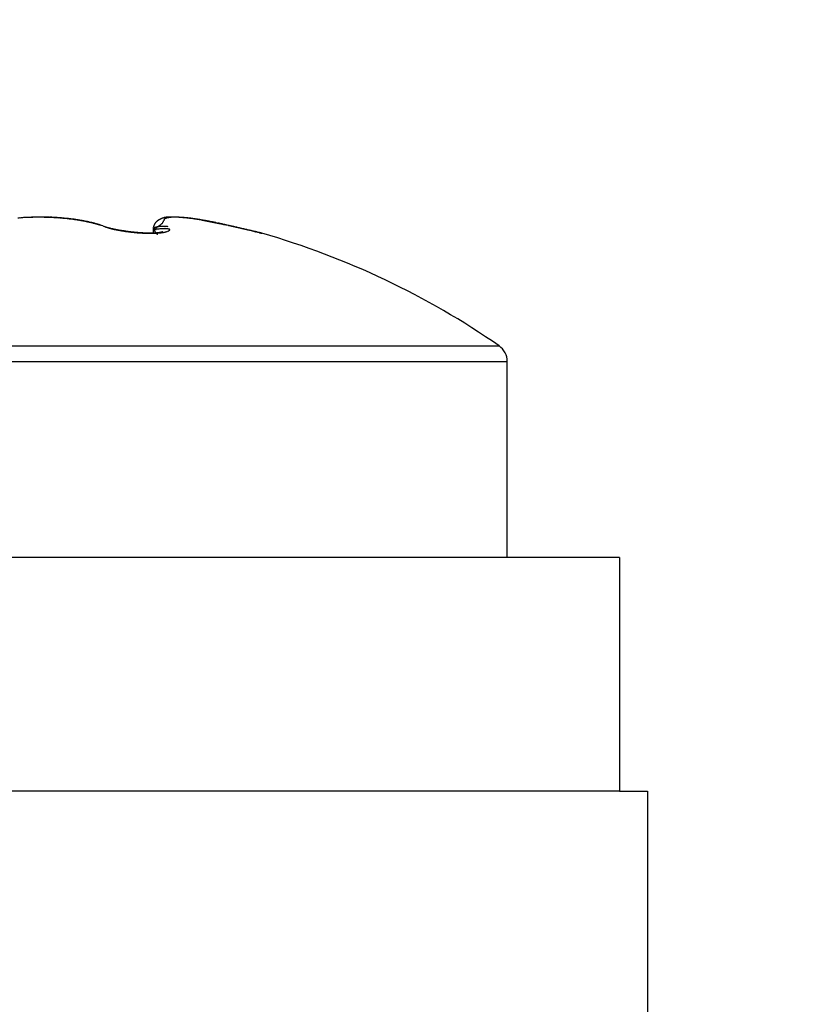
# Model space of a CAD drawing. Units: millimetres. Extents: x -329 to 7977, y -297 to 5248.
# Drawn here: x 4763 to 4772, y 3247 to 3257 of the extents above; entities that cross this region are included whole.
import ezdxf

# ---------------------------------------------------------------- set-up
doc = ezdxf.new("R2010")
doc.units = ezdxf.units.MM
for name, color, linetype in [('dimension-Bemassung', 5, 'Continuous'), ('fiktive', 1, 'Continuous'), ('hatching-Schraffur', 5, 'Continuous'), ('helpline-Hilfslinie', 2, 'Continuous'), ('outline-Körperkante', 7, 'Continuous')]:
    doc.layers.add(name, color=color, linetype=linetype)
doc.layers.get('helpline-Hilfslinie').off()
doc.styles.get("Standard").update_dxf_attribs({"font": 'ARIAL.TTF'})
doc.dimstyles.new('ISO-5.0', dxfattribs={"dimtxt": 5, "dimasz": 5, "dimexe": 1.25, "dimexo": 0.625, "dimgap": 1, "dimtad": 1, "dimdec": 0, "dimtxsty": 'Standard', "dimcen": 2.5, "dimclrd": 256, "dimclre": 256, "dimadec": 0, "dimazin": 0, "dimtfac": 1, "dimtdec": 0, "dimtmove": 0, "dimatfit": 3, "dimfxl": 0, "dimlwd": -1, "dimlwe": -1, "dimarcsym": 0})

# ---------------------------------------------------------------- blocks, each defined once
blk = doc.blocks.new('*D80')
at = {"layer": 'Defpoints', "color": 0}
for p in [(4787.389, 3302.574), (4583.389, 3267.892), (4787.389, 3247.002)]:
    blk.add_point(p, dxfattribs=at)
at = {"layer": 'dimension-Bemassung'}
for p, q in [((4583.389, 3268.517), (4583.389, 3303.824)), ((4787.389, 3247.627), (4787.389, 3303.824)), ((4588.389, 3302.574), (4782.389, 3302.574))]:
    blk.add_line(p, q, dxfattribs=at)
for points in [[(4588.389, 3303.407), (4588.389, 3301.741), (4583.389, 3302.574)], [(4782.389, 3303.407), (4782.389, 3301.741), (4787.389, 3302.574)]]:
    blk.add_solid(points, dxfattribs=at)
at = {"layer": 'dimension-Bemassung', "color": 0, "insert": (4676.619, 3306.127), "char_height": 5, "attachment_point": 5}
blk.add_mtext('204', dxfattribs=at)
blk = doc.blocks.new('Verschalung WinDrive2201')
at = {"layer": 'hatching-Schraffur'}
h = blk.add_hatch(dxfattribs=at)
h.set_pattern_fill('ANSI31', color=256, scale=0.5, style=0)
h.set_pattern_definition([(45, (-116.6368, -261.4505), (-1.122532, 1.122532), [])])
h.paths.add_polyline_path([(-2, -98), (-9.791, -98), (-18.452, -93), (-23, -93), (-23, -95.5), (-22.202, -95.5), (-21.509, -94.3), (-20.643, -94.8), (-20.355, -94.3), (-19.489, -94.8), (-19.2, -94.3), (-12.791, -98), (-44.25, -98, -1), (-45.75, -98), (-48.25, -98, -1), (-49.75, -98), (-52.25, -98, -1), (-53.75, -98), (-56.25, -98, -1), (-57.75, -98), (-60.25, -98, -1), (-61.75, -98), (-65, -98), (-65, -100), (0, -100), (0, -74.1), (-4, -73.25), (-4, -70.75), (0, -69.9), (0, -8.25), (-2, -8.25), (-2, -14.25), (-4.5, -14.25), (-4.5, -11.75), (-6, -11.75), (-6, -15.75), (-2, -15.75), (-2, -20.48), (-1.7, -21), (-2, -21.52), (-2, -68.28), (-6, -69.13), (-6, -74.87), (-2, -75.72)])
h.paths.add_polyline_path([(-2, -2.25), (-2, -8.25), (0, -8.25), (0, 0), (-82, 0), (-82, -1), (-69, -1), (-68, -2), (-63.75, -2, 1), (-62.25, -2), (-19.75, -2, 1), (-18.25, -2), (-6, -2), (-6, -4.75), (-4.5, -4.75), (-4.5, -2.25)])
blk = doc.blocks.new('WinDrive2201_LR12_Drive')
at = {"layer": 'outline-Körperkante'}
for p, q in [((96.5, 44.141), (96.497, 44.141)), ((96.5, 44.14), (96.5, 44.14)), ((98.239, 44.109), (98.416, 44.073)), ((98.239, 44.109), (98.261, 44.105)), ((97.177, 44.047), (97.159, 44.052)), ((97.177, 44.047), (97.164, 44.052)), ((97.715, 44.007), (97.747, 44.01)), ((97.715, 44.007), (97.715, 44.008)), ((97.715, 44.007), (97.715, 43.971)), ((97.715, 44.007), (97.719, 44.003)), ((98.314, 44.096), (98.311, 44.097)), ((98.528, 44.051), (98.503, 44.056)), ((98.527, 44.047), (98.527, 44.047)), ((97.657, 43.971), (97.645, 43.971)), ((97.82, 43.987), (97.82, 43.987)), ((98.749, 43.998), (98.744, 44)), ((98.878, 43.968), (98.875, 43.969)), ((98.878, 43.968), (98.878, 43.968)), ((91.586, 42.763), (101.414, 42.763)), ((91.5, 42.599), (101.5, 42.599)), ((101.5, 40.503), (101.5, 42.599)), ((102.7, 40.503), (57.2, 40.503)), ((102.7, 40.503), (102.7, 38.003)), ((102.7, 38.003), (57.2, 38.003)), ((102.7, 38.003), (103, 38.003)), ((103, 38.003), (103, 14.003))]:
    blk.add_line(p, q, dxfattribs=at)
for centre, radius, start, end in [((96.49, 41.466), 2.673, 94.3142, 94.7561), ((96.494, 41.42), 2.719, 93.8751, 94.3119), ((96.496, 41.379), 2.761, 93.4387, 93.8716), ((96.499, 41.346), 2.794, 93.0135, 93.4432), ((96.5, 41.319), 2.821, 92.5916, 93.019), ((96.5, 41.297), 2.842, 92.147, 92.5729), ((96.5, 41.286), 2.854, 91.7082, 92.1335), ((96.504, 43.621), 0.524, 100.8877, 101.4854), ((96.444, 43.94), 0.199, 100.1437, 101.348), ((96.45, 43.904), 0.236, 99.4087, 100.0701), ((96.558, 43.211), 0.937, 98.8236, 98.9542), ((96.461, 43.831), 0.309, 98.2876, 98.726), ((96.501, 41.279), 2.861, 91.2983, 91.7236), ((96.454, 43.888), 0.252, 97.9403, 98.5131), ((96.461, 43.83), 0.31, 97.4429, 97.8996), ((96.467, 43.788), 0.353, 97.1017, 97.4979), ((96.465, 43.799), 0.342, 96.5436, 96.9575), ((96.465, 43.798), 0.342, 96.0564, 96.4706), ((96.468, 43.776), 0.365, 95.8141, 96.2039), ((96.469, 43.76), 0.381, 95.3633, 95.7362), ((96.47, 43.745), 0.396, 94.8684, 95.2299), ((96.472, 43.732), 0.409, 94.6459, 94.9956), ((96.499, 41.282), 2.858, 90.8372, 91.2637), ((96.472, 43.712), 0.429, 94.1786, 94.5136), ((96.474, 43.695), 0.446, 93.9571, 94.2793), ((96.474, 43.673), 0.468, 93.4785, 93.7874), ((96.476, 43.654), 0.487, 93.2581, 93.5548), ((96.478, 43.631), 0.51, 93.0382, 93.3215), ((96.48, 43.604), 0.537, 92.7942, 93.0656), ((96.479, 43.577), 0.564, 92.3506, 92.6089), ((96.481, 43.548), 0.593, 92.1224, 92.3691), ((96.5, 41.289), 2.851, 90.4319, 90.8598), ((96.482, 43.516), 0.625, 91.9045, 92.1383), ((96.483, 43.481), 0.66, 91.6787, 91.9011), ((96.484, 43.442), 0.699, 91.4614, 91.6712), ((96.485, 43.4), 0.741, 91.2381, 91.4367), ((96.486, 43.351), 0.791, 91.0214, 91.2077), ((96.489, 43.298), 0.843, 91.0226, 91.1979), ((96.486, 43.232), 0.909, 90.582, 90.7453), ((96.489, 43.168), 0.974, 90.5874, 90.7398), ((96.489, 43.083), 1.059, 90.3723, 90.5125), ((96.5, 41.301), 2.839, 90, 90.4301), ((96.488, 42.995), 1.147, 90.1554, 90.2853), ((96.491, 42.891), 1.25, 90.1608, 90.28), ((96.488, 42.754), 1.388, 89.9463, 90.0537), ((96.485, 42.508), 1.633, 89.7347, 89.8263), ((96.494, 42.416), 1.726, 89.9567, 90.0433), ((96.484, 42.503), 1.638, 89.5153, 89.6066), ((96.527, 44.14), 0.0266, 179.914, 180.086), ((96.524, 44.144), 0.0243, 187.0299, 187.2201), ((96.522, 44.141), 0.0216, 179.8938, 180.1062), ((96.517, 44.141), 0.0169, 179.8812, 180.1188), ((96.515, 44.141), 0.0149, 179.8656, 180.1344), ((96.511, 44.141), 0.0113, 179.8476, 180.1524), ((96.51, 44.141), 0.00979, 179.8244, 180.1756), ((96.509, 44.141), 0.00845, 179.7967, 180.2033), ((96.506, 44.141), 0.006, 179.7612, 180.2388), ((96.504, 44.141), 0.00408, 179.7189, 180.2811), ((96.503, 44.141), 0.00333, 179.6562, 180.3438), ((96.503, 44.141), 0.00266, 179.5684, 180.4316), ((96.502, 44.141), 0.00161, 179.4657, 180.5343), ((96.501, 44.141), 0.000896, 179.3608, 180.6392), ((96.501, 44.141), 0.00096, 160.6213, 162.5088), ((96.5, 44.141), 0.000172, 178.3381, 181.6619), ((96.5, 44.141), 0.000274, 177.9084, 182.0916), ((96.5, 44.141), 0.000408, 134.0073, 135.9927), ((96.5, 44.141), 0, 0, 0), ((96.5, 44.141), 0.0000106, 2.9753, 87.0247), ((96.5, 44.141), 0.000046, 49.3584, 77.5115), ((96.467, 38.319), 5.822, 89.2465, 89.6754), ((96.501, 41.302), 2.837, 89.5966, 90.027), ((96.562, 44.14), 0.0621, 179.9493, 180.0507), ((96.557, 44.145), 0.0576, 185.1395, 185.2493), ((96.548, 44.145), 0.0482, 185.6509, 185.7703), ((96.544, 44.14), 0.0441, 179.9351, 180.0649), ((96.54, 44.144), 0.0405, 185.6395, 185.7816), ((96.533, 44.14), 0.0331, 179.9222, 180.0778), ((96.499, 41.292), 2.847, 89.113, 89.5414), ((96.5, 41.291), 2.848, 88.7082, 89.136), ((96.529, 41.983), 2.158, 88.7312, 89.6132), ((96.499, 41.294), 2.845, 88.2752, 88.7028), ((96.525, 41.731), 2.41, 88.2517, 88.7629), ((96.501, 41.309), 2.83, 87.8639, 88.2925), ((96.29, 36.152), 7.993, 87.669, 87.7883), ((96.5, 41.326), 2.814, 87.3968, 87.8268), ((96.495, 41.218), 2.924, 87.2951, 87.6554), ((96.503, 41.353), 2.787, 87.0043, 87.4368), ((96.532, 41.802), 2.339, 87.0316, 87.5102), ((96.502, 41.383), 2.756, 86.5266, 86.9621), ((96.511, 41.429), 2.712, 86.6026, 87.0043), ((96.506, 41.422), 2.717, 86.1232, 86.563), ((96.496, 41.218), 2.924, 86.1836, 86.5485), ((96.51, 41.423), 2.718, 85.8075, 86.2007), ((96.508, 41.467), 2.672, 85.6567, 86.1012), ((96.518, 41.522), 2.619, 85.3973, 85.8053), ((96.514, 41.517), 2.622, 85.2396, 85.6901), ((96.516, 41.508), 2.633, 84.9939, 85.3966), ((96.517, 41.574), 2.565, 84.7544, 85.2116), ((96.519, 41.525), 2.616, 84.621, 85.024), ((96.524, 41.634), 2.504, 84.3204, 84.7856), ((96.523, 41.581), 2.559, 84.1782, 84.5876), ((96.531, 41.701), 2.438, 83.8432, 84.3172), ((96.53, 41.632), 2.508, 83.7932, 84.2086), ((96.538, 41.773), 2.365, 83.3512, 83.8354), ((96.533, 41.675), 2.465, 83.3343, 83.754), ((96.548, 41.847), 2.29, 82.8785, 83.3739), ((96.541, 41.726), 2.413, 82.9598, 83.3852), ((96.557, 41.926), 2.211, 82.3636, 82.8718), ((96.545, 41.779), 2.36, 82.4873, 82.9192), ((96.569, 42.009), 2.127, 81.8552, 82.3776), ((96.555, 41.837), 2.302, 82.0956, 82.5349), ((96.579, 42.07), 2.065, 81.3672, 81.8993), ((96.562, 41.895), 2.243, 81.6279, 82.0748), ((96.572, 41.956), 2.181, 81.1843, 81.6398), ((96.582, 42.096), 2.039, 80.8083, 81.3408), ((96.582, 42.018), 2.119, 80.7274, 81.1921), ((96.585, 42.116), 2.019, 80.2718, 80.8035), ((96.593, 42.083), 2.053, 80.2614, 80.7365), ((96.585, 42.113), 2.022, 79.7469, 80.2729), ((96.604, 42.149), 1.986, 79.7747, 80.2606), ((97.859, 43.973), 0.161, 124.0892, 125.4527), ((97.863, 43.967), 0.168, 122.54, 123.8364), ((97.868, 43.959), 0.177, 121.3486, 122.5653), ((97.872, 43.951), 0.186, 120.0459, 121.1967), ((97.878, 43.942), 0.197, 119.0153, 120.0893), ((97.882, 43.931), 0.208, 117.7452, 118.7501), ((97.891, 43.916), 0.226, 116.8131, 117.7316), ((97.894, 43.91), 0.233, 115.9822, 116.8611), ((97.894, 43.909), 0.233, 115.0435, 115.9111), ((97.892, 43.912), 0.23, 114.0763, 114.9473), ((97.89, 43.918), 0.224, 113.3692, 114.2516), ((97.888, 43.922), 0.219, 112.3553, 113.2467), ((97.887, 43.925), 0.216, 111.4808, 112.3743), ((97.886, 43.928), 0.213, 110.6506, 111.5478), ((97.884, 43.929), 0.211, 109.5197, 110.417), ((97.884, 43.932), 0.209, 108.8164, 109.7142), ((97.884, 43.932), 0.209, 107.821, 108.7148), ((97.884, 43.933), 0.207, 107.0893, 107.9797), ((97.884, 43.932), 0.208, 106.0695, 106.952), ((97.884, 43.932), 0.209, 105.2115, 106.0868), ((97.957, 44.064), 0.134, 162.0922, 163.6796), ((97.884, 43.93), 0.21, 104.3947, 105.2583), ((97.865, 44.096), 0.0366, 160.1935, 165.5017), ((97.854, 44.102), 0.024, 155.6408, 163.3303), ((97.884, 43.928), 0.212, 103.3021, 104.1547), ((97.851, 44.103), 0.0209, 148.0414, 156.7276), ((97.853, 44.102), 0.0237, 140.5016, 148.4231), ((97.885, 43.926), 0.215, 102.6444, 103.4816), ((97.858, 44.097), 0.0306, 132.4091, 138.977), ((97.886, 43.923), 0.218, 101.7602, 102.5828), ((97.864, 44.09), 0.0399, 125.8717, 131.3541), ((97.87, 44.08), 0.0512, 120.1809, 124.825), ((97.886, 43.918), 0.222, 100.872, 101.6758), ((97.877, 44.067), 0.0662, 115.5231, 119.4257), ((97.888, 43.913), 0.228, 100.1253, 100.9111), ((97.889, 43.907), 0.234, 99.4129, 100.1769), ((97.884, 44.049), 0.085, 111.4172, 114.7355), ((97.889, 43.901), 0.24, 98.4864, 99.2295), ((97.891, 44.027), 0.108, 108.1748, 111.0029), ((97.891, 43.893), 0.248, 97.9531, 98.6716), ((97.891, 43.883), 0.258, 97.0047, 97.7), ((97.899, 44.001), 0.136, 105.2388, 107.6855), ((97.893, 43.874), 0.268, 96.4721, 97.1406), ((97.894, 43.863), 0.279, 95.7353, 96.3786), ((97.906, 43.969), 0.168, 102.7073, 104.8289), ((97.895, 43.848), 0.293, 94.9861, 95.6008), ((97.896, 43.834), 0.307, 94.4394, 95.0274), ((97.914, 43.933), 0.205, 100.629, 102.495), ((97.898, 43.816), 0.325, 93.8838, 94.442), ((97.899, 43.798), 0.343, 93.3448, 93.8754), ((97.92, 43.89), 0.248, 98.7059, 100.3509), ((97.9, 43.774), 0.367, 92.791, 93.291), ((97.901, 43.751), 0.39, 92.2614, 92.7332), ((97.927, 43.842), 0.297, 97.0444, 98.513), ((97.902, 43.721), 0.42, 91.9072, 92.3481), ((97.901, 43.69), 0.451, 91.2038, 91.6164), ((97.932, 43.787), 0.352, 95.5345, 96.8479), ((97.904, 43.649), 0.492, 91.0317, 91.4135), ((97.903, 43.607), 0.535, 90.5176, 90.8713), ((97.903, 43.551), 0.59, 90.1824, 90.5058), ((97.937, 43.727), 0.412, 94.2364, 95.4244), ((97.903, 43.493), 0.649, 89.8521, 90.1479), ((97.904, 43.412), 0.73, 89.6979, 89.964), ((97.941, 43.66), 0.48, 93.0264, 94.1024), ((97.9, 43.326), 0.816, 89.2082, 89.4477), ((97.9, 43.203), 0.938, 89.0643, 89.2751), ((97.898, 43.067), 1.074, 88.9169, 89.1019), ((97.943, 43.588), 0.552, 91.8634, 92.8482), ((97.891, 42.858), 1.283, 88.6194, 88.7767), ((97.889, 42.617), 1.525, 88.6389, 88.7719), ((97.946, 43.504), 0.636, 90.9909, 91.8876), ((97.874, 42.227), 1.915, 88.3507, 88.4582), ((97.855, 41.653), 2.489, 88.2178, 88.3012), ((97.821, 40.359), 3.783, 88.2508, 88.3062), ((97.945, 43.409), 0.73, 89.9746, 90.7937), ((97.778, 39.2), 4.943, 88.121, 88.1639), ((97.766, 39.061), 5.082, 87.9934, 88.0357), ((97.797, 39.437), 4.705, 88.1587, 88.2047), ((97.945, 43.308), 0.831, 89.2038, 89.9536), ((97.804, 40.167), 3.976, 87.879, 87.9342), ((97.833, 40.561), 3.582, 88.0451, 88.107), ((97.832, 40.865), 3.278, 87.7688, 87.8372), ((97.942, 43.198), 0.941, 88.4439, 89.1355), ((97.845, 41.082), 3.06, 87.7883, 87.8623), ((97.859, 41.307), 2.835, 87.8067, 87.8874), ((97.856, 41.454), 2.688, 87.5474, 87.6336), ((97.938, 43.084), 1.056, 87.7355, 88.375), ((97.868, 41.617), 2.524, 87.562, 87.6544), ((97.878, 41.727), 2.414, 87.5826, 87.6803), ((97.933, 42.961), 1.179, 87.1294, 87.725), ((97.877, 41.851), 2.291, 87.3205, 87.4242), ((97.88, 41.929), 2.213, 87.2129, 87.3215), ((97.89, 42.025), 2.116, 87.2294, 87.3438), ((97.888, 42.09), 2.051, 86.9841, 87.1033), ((97.925, 42.834), 1.306, 86.5097, 87.0654), ((97.897, 42.163), 1.978, 87.0088, 87.1335), ((97.896, 42.219), 1.922, 86.7628, 86.8921), ((97.916, 42.702), 1.438, 85.9308, 86.4527), ((97.901, 42.279), 1.862, 86.6584, 86.7931), ((97.904, 42.325), 1.815, 86.5487, 86.6878), ((97.905, 42.375), 1.766, 86.3193, 86.4637), ((97.904, 42.564), 1.577, 85.3819, 85.8727), ((97.912, 42.414), 1.727, 86.3414, 86.49), ((97.909, 42.46), 1.681, 85.9823, 86.1361), ((97.917, 42.489), 1.651, 86.0149, 86.1727), ((97.892, 42.422), 1.719, 84.9086, 85.3728), ((97.918, 42.529), 1.612, 85.7884, 85.9513), ((97.918, 42.557), 1.584, 85.5655, 85.7324), ((97.923, 42.588), 1.552, 85.4776, 85.6494), ((97.879, 42.278), 1.864, 84.4479, 84.8878), ((97.924, 42.616), 1.524, 85.2503, 85.426), ((97.929, 42.643), 1.497, 85.1663, 85.3468), ((97.93, 42.668), 1.472, 84.9433, 85.1277), ((97.864, 42.134), 2.009, 84.0176, 84.4372), ((97.932, 42.692), 1.448, 84.7436, 84.9327), ((97.933, 42.714), 1.426, 84.5254, 84.7184), ((97.935, 42.738), 1.401, 84.3204, 84.518), ((97.937, 42.755), 1.385, 84.1185, 84.3197), ((97.847, 41.979), 2.165, 83.5985, 83.9978), ((97.939, 42.775), 1.364, 83.9188, 84.1245), ((97.944, 42.792), 1.347, 83.8375, 84.0471), ((97.944, 42.819), 1.32, 83.514, 83.7289), ((97.827, 41.819), 2.326, 83.1625, 83.5434), ((97.943, 42.799), 1.34, 83.3247, 83.5378), ((97.936, 42.736), 1.403, 83.1411, 83.3458), ((97.925, 42.67), 1.47, 82.8332, 83.0296), ((97.811, 41.681), 2.464, 82.8079, 83.1757), ((97.917, 42.583), 1.557, 82.7677, 82.9542), ((97.903, 42.501), 1.641, 82.4651, 82.643), ((97.89, 42.402), 1.74, 82.2914, 82.4602), ((97.795, 41.573), 2.574, 82.3962, 82.7563), ((97.88, 42.302), 1.841, 82.2297, 82.3901), ((97.863, 42.186), 1.958, 82.0445, 82.196), ((97.841, 42.065), 2.081, 81.767, 81.9106), ((97.758, 41.291), 2.859, 82.0771, 82.4082), ((97.827, 41.924), 2.222, 81.8024, 81.9374), ((97.8, 41.772), 2.377, 81.5453, 81.6724), ((97.776, 41.601), 2.55, 81.4581, 81.5769), ((97.687, 40.8), 3.354, 81.745, 82.0332), ((97.745, 41.409), 2.744, 81.3126, 81.4239), ((97.713, 41.185), 2.971, 81.2429, 81.3461), ((97.672, 40.944), 3.214, 81.0845, 81.1805), ((97.609, 40.282), 3.878, 81.4446, 81.6966), ((97.627, 40.647), 3.515, 81.0164, 81.1045), ((97.571, 40.318), 3.849, 80.8775, 80.9586), ((97.513, 39.914), 4.256, 80.8979, 80.9713), ((97.504, 39.59), 4.578, 81.2163, 81.4295), ((97.433, 39.453), 4.725, 80.7612, 80.8279), ((97.335, 38.852), 5.333, 80.6956, 80.755), ((97.222, 38.151), 6.044, 80.6637, 80.7164), ((97.423, 39.109), 5.066, 80.9538, 81.1435), ((97.059, 37.182), 7.026, 80.5825, 80.628), ((96.868, 36.023), 8.202, 80.5516, 80.5908), ((96.582, 34.342), 9.906, 80.488, 80.5206), ((97.356, 38.68), 5.5, 80.8015, 80.9705), ((96.151, 31.791), 12.494, 80.4416, 80.4676), ((95.208, 26.057), 18.304, 80.4957, 80.5135), ((94.931, 24.47), 19.915, 80.4472, 80.4637), ((97.341, 38.615), 5.567, 80.5986, 80.7575), ((95.683, 29.008), 15.316, 80.3795, 80.401), ((59.85, -137.226), 185.354, 78.0181, 78.04705), ((96.272, 32.372), 11.901, 80.4424, 80.4703), ((96.743, 35.306), 8.929, 80.2594, 80.2966), ((97.35, 38.659), 5.522, 80.4632, 80.6122), ((97.007, 36.76), 7.451, 80.3218, 80.3667), ((97.204, 37.862), 6.332, 80.3505, 80.4035), ((96.583, 42.104), 2.031, 79.2295, 79.749), ((96.617, 42.216), 1.917, 79.3108, 79.8089), ((96.576, 42.075), 2.061, 78.6815, 79.1901), ((96.629, 42.284), 1.849, 78.7619, 79.2727), ((96.569, 42.036), 2.101, 78.1949, 78.6918), ((96.645, 42.353), 1.778, 78.3034, 78.8285), ((96.555, 41.974), 2.164, 77.6825, 78.1633), ((96.659, 42.423), 1.707, 77.7496, 78.2897), ((96.538, 41.901), 2.239, 77.1877, 77.6519), ((96.673, 42.492), 1.636, 77.1889, 77.7457), ((96.514, 41.795), 2.348, 76.7532, 77.196), ((96.691, 42.562), 1.563, 76.6606, 77.2351), ((96.707, 42.631), 1.493, 76.0618, 76.6558), ((96.486, 41.683), 2.463, 76.2954, 76.7181), ((96.724, 42.701), 1.421, 75.4558, 76.0707), ((96.448, 41.537), 2.614, 75.8475, 76.2475), ((96.744, 42.77), 1.35, 74.8677, 75.5053), ((96.4, 41.345), 2.812, 75.4814, 75.8551), ((96.761, 42.835), 1.281, 74.1865, 74.8481), ((96.318, 41.042), 3.125, 75.0872, 75.4257), ((96.782, 42.903), 1.211, 73.5858, 74.2747), ((96.271, 40.867), 3.306, 74.7427, 75.0654), ((96.801, 42.971), 1.14, 72.826, 73.5455), ((96.821, 43.031), 1.077, 72.1306, 72.8795), ((96.27, 40.864), 3.31, 74.4271, 74.7528), ((96.838, 43.083), 1.022, 71.3751, 72.1488), ((97.411, 44.582), 0.584, 246.4114, 248.3968), ((97.532, 45.017), 1.033, 249.9126, 251.0193), ((97.555, 45.102), 1.12, 250.2875, 251.5971), ((97.349, 44.468), 0.454, 250.2397, 252.2208), ((97.313, 44.32), 0.304, 247.3379, 250.4421), ((97.369, 44.518), 0.508, 250.7353, 253.021), ((97.405, 44.648), 0.643, 252.3669, 253.3344), ((97.382, 44.527), 0.522, 250.9269, 252.2628), ((97.437, 44.75), 0.75, 253.1855, 254.2682), ((97.944, 46.631), 2.697, 254.4544, 254.6466), ((97.889, 46.338), 2.402, 253.8895, 254.1468), ((97.483, 44.946), 0.95, 254.5625, 255.1748), ((97.47, 44.861), 0.867, 254.1395, 254.9476), ((98.063, 47.243), 3.319, 255.5465, 255.7527), ((97.456, 44.83), 0.832, 254.915, 255.6721), ((97.457, 44.792), 0.798, 254.5891, 255.5481), ((97.527, 45.129), 1.138, 255.6883, 256.3635), ((97.52, 45.082), 1.091, 255.6982, 256.2795), ((97.53, 45.084), 1.098, 255.656, 256.3727), ((97.499, 44.993), 1, 256.0747, 256.9062), ((97.566, 45.291), 1.305, 256.4758, 256.9669), ((97.586, 45.335), 1.355, 256.5699, 257.1673), ((97.57, 45.306), 1.321, 256.957, 257.4566), ((97.571, 45.311), 1.326, 256.9933, 257.6269), ((97.583, 45.368), 1.384, 257.4916, 257.9788), ((97.594, 45.377), 1.398, 257.2172, 257.8184), ((97.625, 45.573), 1.593, 257.7569, 258.2908), ((97.611, 45.502), 1.521, 257.9864, 258.4381), ((97.615, 45.466), 1.49, 257.7754, 258.3576), ((97.626, 45.587), 1.607, 258.3446, 258.8882), ((97.634, 45.618), 1.639, 258.4861, 258.9125), ((97.642, 45.614), 1.64, 258.4626, 259.0045), ((97.64, 45.657), 1.679, 258.8932, 259.4247), ((97.651, 45.708), 1.731, 258.9111, 259.3213), ((97.666, 45.735), 1.763, 258.9851, 259.5004), ((97.668, 45.8), 1.825, 259.351, 259.7457), ((97.669, 45.809), 1.833, 259.4218, 259.9167), ((97.685, 45.9), 1.926, 259.7713, 260.1502), ((97.679, 45.815), 1.844, 259.5581, 260.0604), ((97.688, 45.931), 1.957, 259.98, 260.4503), ((97.702, 45.992), 2.02, 260.1283, 260.4941), ((97.702, 46.016), 2.043, 260.4715, 260.928), ((97.714, 46.076), 2.104, 260.5413, 260.8958), ((96.979, 45.25), 1.444, 300.6406, 302.4788), ((97.795, 44.014), 0.0795, 171.7302, 177.4912), ((97.901, 44.002), 0.186, 175.2876, 178.4458), ((97.732, 44.007), 0.0176, 163.0779, 166.9978), ((97.734, 44.007), 0.0192, 167.3222, 170.9776), ((97.735, 44.007), 0.0205, 171.3538, 174.8514), ((97.824, 44.009), 0.109, 168.6202, 171.4859), ((97.731, 44.007), 0.0161, 154.2956, 158.555), ((97.731, 44.007), 0.0163, 158.2571, 162.4353), ((98.145, 43.919), 0.442, 164.8305, 165.4064), ((97.732, 44.007), 0.0175, 146.4455, 150.5206), ((97.732, 44.007), 0.0166, 150.069, 154.2828), ((97.851, 44), 0.138, 163.0864, 165.0882), ((97.733, 44.006), 0.0188, 142.2492, 146.156), ((97.736, 44.004), 0.0222, 135.6323, 139.1396), ((97.735, 44.005), 0.0202, 139.3475, 143.0594), ((72.162, 18.888), 35.832, 44.491, 44.5), ((97.822, 44.011), 0.106, 161.4006, 164.109), ((97.738, 44.002), 0.0244, 132.1982, 135.4871), ((97.837, 44.006), 0.122, 159.1572, 161.4235), ((97.74, 44.001), 0.027, 129.8318, 132.9112), ((97.742, 43.998), 0.03, 126.8097, 129.6761), ((97.844, 44.002), 0.13, 156.758, 158.8164), ((97.834, 44.006), 0.12, 154.4581, 156.654), ((97.744, 43.996), 0.0334, 124.503, 127.1723), ((97.746, 43.992), 0.0374, 122.1576, 124.6328), ((97.83, 44.008), 0.115, 152.4767, 154.7332), ((97.749, 43.989), 0.0417, 120.1658, 122.4661), ((97.832, 44.007), 0.117, 150.0921, 152.275), ((97.751, 43.985), 0.0468, 118.1488, 120.2799), ((97.754, 43.98), 0.0523, 116.0002, 117.9809), ((97.832, 44.007), 0.117, 147.8976, 150.0398), ((97.757, 43.974), 0.0585, 114.6896, 116.5263), ((97.759, 43.968), 0.0651, 112.8083, 114.518), ((97.832, 44.007), 0.117, 145.8073, 147.9215), ((97.763, 43.962), 0.0725, 111.4307, 113.0194), ((97.831, 44.007), 0.117, 143.6555, 145.7404), ((97.766, 43.954), 0.0806, 110.04, 111.5223), ((97.833, 44.006), 0.119, 141.5432, 143.5695), ((97.769, 43.946), 0.0894, 108.838, 110.2191), ((97.834, 44.005), 0.12, 139.5949, 141.5733), ((97.772, 43.937), 0.0984, 107.4624, 108.7546), ((97.776, 43.927), 0.109, 106.5721, 107.7797), ((97.836, 44.003), 0.122, 137.5136, 139.4289), ((97.778, 43.917), 0.12, 105.3455, 106.4789), ((97.838, 44.001), 0.125, 135.6664, 137.527), ((97.782, 43.905), 0.132, 104.355, 105.4175), ((97.978, 41.514), 2.507, 94.6279, 95.2839), ((97.84, 43.999), 0.129, 133.702, 135.491), ((97.785, 43.893), 0.145, 103.2607, 104.2609), ((97.842, 43.996), 0.132, 131.8944, 133.6221), ((97.789, 43.88), 0.158, 102.6566, 103.5971), ((97.846, 43.992), 0.137, 130.2782, 131.9301), ((97.601, 44.299), 0.308, 299.7228, 305.7157), ((97.791, 43.866), 0.173, 101.6209, 102.5089), ((97.848, 43.989), 0.141, 128.5989, 130.1862), ((97.795, 43.851), 0.188, 100.8911, 101.7288), ((97.798, 43.835), 0.204, 99.9989, 100.7921), ((97.852, 43.984), 0.148, 126.9398, 128.4487), ((97.802, 43.818), 0.222, 99.5414, 100.2917), ((97.855, 43.979), 0.153, 125.4046, 126.8471), ((97.804, 43.799), 0.24, 98.6962, 99.4086), ((97.808, 43.78), 0.26, 98.1096, 98.7854), ((97.81, 43.761), 0.279, 97.3695, 98.0129), ((97.814, 43.739), 0.301, 97.0179, 97.6298), ((97.902, 42.373), 1.645, 93.5221, 94.3904), ((97.816, 43.718), 0.323, 96.3366, 96.9204), ((97.818, 43.693), 0.348, 95.6685, 96.2252), ((97.683, 44.197), 0.177, 303.5809, 308.9081), ((97.822, 43.67), 0.371, 95.3946, 95.9273), ((97.824, 43.643), 0.398, 94.7785, 95.2874), ((97.826, 43.617), 0.424, 94.2162, 94.7033), ((97.829, 43.589), 0.452, 93.9626, 94.4299), ((102.819, 38.702), 7.344, 133.0939, 133.1649), ((97.83, 43.563), 0.478, 93.4266, 93.8779), ((97.689, 44.186), 0.165, 312.851, 316.1136), ((97.865, 42.906), 1.11, 92.2186, 93.3278), ((97.833, 43.529), 0.513, 93.064, 93.4939), ((97.834, 43.488), 0.553, 92.5793, 92.9847), ((97.751, 44.133), 0.0845, 312.7609, 319.069), ((97.836, 43.469), 0.572, 92.2331, 92.6341), ((97.836, 43.477), 0.565, 91.8927, 92.308), ((97.754, 44.132), 0.0805, 318.4289, 323.7482), ((97.839, 43.385), 0.657, 91.4796, 91.8409), ((97.751, 44.132), 0.0832, 324.9217, 329.1095), ((97.849, 43.074), 0.967, 91.3836, 91.6313), ((97.849, 43.215), 0.801, 90.6056, 91.9097), ((97.762, 44.125), 0.0704, 329.5351, 333.8634), ((97.762, 44.125), 0.0707, 334.0296, 337.8478), ((97.839, 43.375), 0.666, 90.7297, 91.1057), ((97.663, 44.159), 0.175, 339.485, 340.8336), ((97.834, 43.665), 0.376, 89.8962, 90.5999), ((97.844, 43.261), 0.781, 90.3752, 90.6908), ((97.838, 44.326), 0.285, 270.2053, 270.9821), ((97.843, 43.482), 0.534, 88.6184, 90.2553), ((97.837, 43.858), 0.183, 86.1257, 88.0271), ((97.839, 43.873), 0.169, 82.7957, 86.5728), ((97.844, 43.68), 0.336, 85.8423, 87.9571), ((97.797, 43.386), 0.657, 83.1048, 84.4661), ((97.851, 43.823), 0.193, 82.0722, 84.9906), ((97.86, 43.911), 0.104, 76.2021, 80.3051), ((97.871, 43.966), 0.0485, 66.8162, 73.2535), ((97.882, 44.009), 0.013, 301.1809, 319.6944), ((97.88, 43.994), 0.0198, 49.395, 60.1401), ((97.888, 44.006), 0.0057, 307.9213, 341.0852), ((97.887, 44.004), 0.00741, 17.0092, 37.6642), ((97.89, 44.006), 0.0043, 332.2676, 7.2021), ((102.16, 66.04), 22.278, 259.9199, 259.9676), ((97.451, 39.276), 4.896, 80.2811, 80.4341), ((97.317, 38.586), 5.599, 80.1875, 80.2477), ((97.429, 39.224), 4.952, 80.1373, 80.2058), ((97.514, 39.676), 4.491, 80.1502, 80.2258), ((97.604, 40.165), 3.995, 80.1269, 80.2913), ((100.017, 54.004), 10.053, 260.0471, 260.1282), ((97.58, 40.081), 4.081, 80.0059, 80.0895), ((97.634, 40.378), 3.78, 79.9411, 80.0318), ((97.853, 41.581), 2.557, 79.9623, 80.1793), ((99.109, 48.778), 4.75, 260.1119, 260.237), ((97.681, 40.664), 3.489, 79.7824, 79.881), ((98.099, 42.953), 1.163, 79.7402, 80.1119), ((97.728, 40.88), 3.269, 79.8125, 79.9181), ((98.687, 46.353), 2.288, 260.3553, 260.5227), ((98.272, 43.896), 0.204, 78.8511, 80.3247), ((97.765, 41.102), 3.043, 79.6383, 79.752), ((98.41, 44.715), 0.626, 260.8546, 261.165), ((97.791, 41.257), 2.886, 79.4828, 79.6031), ((98.312, 44.108), 0.0119, 274.9327, 275.948), ((97.822, 41.407), 2.733, 79.4208, 79.5483), ((97.848, 41.555), 2.582, 79.2492, 79.3845), ((97.885, 41.733), 2.401, 79.1692, 79.3149), ((87.141, -8.796), 54.057, 77.9819, 78.0544), ((97.883, 41.746), 2.389, 78.928, 79.0751), ((97.862, 41.62), 2.517, 78.8579, 78.9978), ((97.809, 41.362), 2.78, 78.6996, 78.8265), ((97.697, 40.788), 3.364, 78.6375, 78.7426), ((97.553, 40.087), 4.08, 78.5014, 78.5884), ((97.318, 38.97), 5.221, 78.3483, 78.4164), ((96.979, 37.335), 6.891, 78.2848, 78.3365), ((96.238, 33.687), 10.614, 78.331, 78.3647), ((93.675, 21.512), 23.056, 78.1978, 78.2134), ((108.619, 93.207), 50.18, 258.2393, 258.2465), ((102.64, 64.327), 20.687, 258.1636, 258.181), ((88.717, -1.404), 46.498, 77.9347, 77.9839), ((102.476, 63.73), 20.07, 258.2894, 258.3074), ((84.7, -21.935), 67.42, 78.26218, 78.26757), ((97.143, 37.974), 6.233, 78.1657, 78.2241), ((154.985, 324.968), 286.534, 258.61366, 258.63402), ((97.736, 40.768), 3.377, 78.1776, 78.2858), ((97.985, 41.947), 2.171, 78.0779, 78.2464), ((98.018, 42.101), 2.014, 77.8958, 78.0776), ((52.071, -172.34), 221.319, 77.90025, 77.90728), ((97.915, 41.625), 2.501, 77.7193, 77.8656), ((97.725, 40.742), 3.404, 77.6584, 77.7667), ((97.313, 38.89), 5.301, 77.5127, 77.5829), ((100.934, 55.107), 11.315, 257.3672, 257.3994), ((88.3, -3.288), 48.428, 77.8522, 77.8866), ((98.872, 45.871), 1.852, 257.3154, 257.5057), ((96.985, 37.32), 6.905, 77.5166, 77.5727), ((98.416, 43.76), 0.308, 76.9216, 78.3454), ((98.519, 44.198), 0.142, 256.093, 258.2411), ((98.511, 44.125), 0.0691, 253.0799, 254.5998), ((91.748, 12.604), 32.167, 77.8451, 77.8982), ((96.488, 34.837), 9.437, 77.6708, 77.7387), ((99.958, 51.682), 7.764, 259.298, 259.3858), ((91.542, 11.703), 33.09, 77.7791, 77.8256), ((98.552, 44.036), 0.0279, 155.3081, 155.804), ((98.549, 44.036), 0.0245, 150.9227, 151.4557), ((98.546, 44.038), 0.0213, 151.9529, 152.53), ((98.545, 44.039), 0.0197, 151.9291, 152.5538), ((98.542, 44.04), 0.0166, 149.194, 149.875), ((98.558, 44.031), 0.0348, 152.2337, 152.6607), ((98.554, 44.034), 0.0307, 153.2052, 153.6647), ((98.531, 44.047), 0.00323, 133.9968, 136.0032), ((98.53, 44.048), 0.00242, 133.8257, 136.1743), ((98.53, 44.048), 0.00229, 129.8571, 132.5147), ((98.539, 44.042), 0.0129, 150.2351, 151.0494), ((98.537, 44.043), 0.0112, 148.5894, 149.4831), ((98.535, 44.044), 0.00916, 144.8102, 145.7995), ((98.535, 44.044), 0.00828, 144.7576, 145.8521), ((98.534, 44.045), 0.00675, 145.6978, 146.9221), ((98.533, 44.045), 0.00594, 140.0249, 141.3963), ((98.532, 44.046), 0.00474, 140.5667, 142.1137), ((98.531, 44.047), 0.00376, 141.2557, 142.9943), ((98.54, 44.041), 0.0146, 147.6238, 148.3655), ((98.53, 44.048), 0.00156, 128.3716, 131.2396), ((98.529, 44.049), 0.00134, 123.6934, 127.3819), ((98.529, 44.049), 0.000879, 117.1159, 122.3739), ((98.529, 44.049), 0.000746, 106.005, 110.8649), ((98.53, 44.048), 0.00177, 120.0215, 121.9061), ((98.529, 44.049), 0.000487, 85.8764, 94.1236), ((98.529, 44.05), 0.000281, 74.3951, 92.9245), ((98.529, 44.049), 0.000685, 70.7844, 81.1432), ((82.848, -24.016), 69.849, 77.01448, 77.02624), ((92.755, 18.861), 25.842, 77.0326, 77.0568), ((91.76, 12.733), 32.038, 77.7274, 77.771), ((91.961, 15.541), 29.256, 76.9619, 76.9757), ((74.488, -59.891), 106.685, 76.95665, 76.95957), ((90.401, 8.587), 36.382, 77.0221, 77.0315), ((93.083, 18.747), 25.88, 77.7067, 77.7574), ((92.023, 15.738), 29.05, 76.9587, 76.9713), ((90.838, 10.575), 34.347, 76.9656, 76.976), ((90.037, 7.359), 37.661, 76.8736, 76.8828), ((90.649, 9.649), 35.291, 76.9863, 76.9962), ((94.01, 23.032), 21.495, 77.634, 77.6911), ((90.806, 10.602), 34.328, 76.8731, 76.8833), ((90.696, 9.838), 35.098, 76.972, 76.9818), ((90.592, 9.597), 35.356, 76.8859, 76.8957), ((90.661, 9.853), 35.09, 76.8923, 76.9021), ((94.484, 25.199), 19.277, 77.5705, 77.6293), ((90.666, 10.023), 34.923, 76.8266, 76.8363), ((90.734, 10.019), 34.912, 76.9275, 76.9372), ((90.72, 10.169), 34.769, 76.8389, 76.8485), ((95.01, 27.53), 16.888, 77.5487, 77.6108), ((90.76, 10.299), 34.634, 76.8452, 76.8547), ((90.824, 10.53), 34.394, 76.8515, 76.8611), ((90.869, 10.741), 34.178, 76.8351, 76.8447), ((95.46, 29.61), 14.76, 77.4493, 77.5151), ((90.942, 11.01), 33.9, 76.8415, 76.8511), ((90.94, 11.277), 33.64, 76.7255, 76.7351), ((91.084, 11.597), 33.295, 76.8312, 76.8408), ((95.877, 31.489), 12.835, 77.3728, 77.4428), ((91.153, 11.971), 32.916, 76.7904, 76.8), ((91.249, 12.34), 32.535, 76.7966, 76.8062), ((91.33, 12.764), 32.104, 76.7546, 76.7643), ((96.169, 32.755), 11.536, 77.3407, 77.4125), ((91.496, 13.24), 31.602, 76.8403, 76.85), ((91.53, 13.712), 31.135, 76.6927, 76.7025), ((91.707, 14.237), 30.583, 76.7796, 76.7894), ((96.439, 33.958), 10.303, 77.2668, 77.3411), ((91.812, 14.703), 30.105, 76.7608, 76.7707), ((91.94, 15.384), 29.413, 76.6905, 76.7005), ((96.607, 34.713), 9.53, 77.1772, 77.2513), ((92.053, 15.884), 28.901, 76.6704, 76.6805), ((92.253, 16.624), 28.135, 76.7085, 76.7187), ((92.443, 17.273), 27.459, 76.7742, 76.7846), ((96.752, 35.366), 8.86, 77.081, 77.155), ((92.526, 17.93), 26.801, 76.6132, 76.6236), ((92.684, 18.497), 26.213, 76.6519, 76.6624), ((96.785, 35.475), 8.747, 77.0602, 77.1294), ((92.938, 19.42), 25.256, 76.7195, 76.7303), ((93.197, 20.689), 23.962, 76.6133, 76.6245), ((97.69, 45.882), 1.912, 260.0737, 260.5655), ((97.699, 45.934), 1.965, 260.5556, 261.0407), ((97.714, 46.094), 2.122, 260.9285, 261.3726), ((97.726, 46.153), 2.182, 260.8957, 261.2407), ((97.706, 45.981), 2.013, 261.0565, 261.5342), ((97.736, 46.229), 2.258, 261.2861, 261.6224), ((97.725, 46.171), 2.2, 261.395, 261.827), ((97.746, 46.29), 2.32, 261.602, 261.9313), ((97.714, 46.033), 2.066, 261.5442, 262.0137), ((97.733, 46.229), 2.258, 261.8376, 262.2613), ((97.753, 46.346), 2.378, 261.9558, 262.2792), ((97.719, 46.073), 2.105, 262.0248, 262.4874), ((97.737, 46.269), 2.299, 262.2889, 262.7069), ((97.76, 46.391), 2.423, 262.2516, 262.5703), ((97.723, 46.111), 2.144, 262.4971, 262.9529), ((97.741, 46.292), 2.322, 262.6886, 263.1036), ((97.763, 46.427), 2.459, 262.6176, 262.9326), ((97.768, 46.452), 2.484, 262.8918, 263.2044), ((97.726, 46.132), 2.165, 262.9524, 263.4047), ((97.742, 46.3), 2.33, 263.107, 263.521), ((97.768, 46.466), 2.498, 263.2383, 263.5494), ((97.726, 46.138), 2.171, 263.4232, 263.8742), ((97.739, 46.289), 2.319, 263.5461, 263.9616), ((97.767, 46.469), 2.501, 263.5791, 263.8898), ((97.725, 46.13), 2.162, 263.8863, 264.3383), ((97.737, 46.261), 2.29, 263.9369, 264.3563), ((97.769, 46.463), 2.495, 263.8309, 264.1422), ((97.724, 46.109), 2.142, 264.3067, 264.7616), ((97.733, 46.214), 2.244, 264.3531, 264.7792), ((97.764, 46.441), 2.473, 264.1961, 264.5092), ((97.763, 46.411), 2.443, 264.4743, 264.7902), ((97.72, 46.075), 2.107, 264.7898, 265.2502), ((97.726, 46.151), 2.18, 264.7947, 265.2299), ((97.759, 46.369), 2.4, 264.7888, 265.1087), ((97.721, 46.074), 2.103, 265.201, 265.6484), ((97.716, 46.026), 2.059, 265.2314, 265.6996), ((97.753, 46.319), 2.35, 265.1488, 265.4738), ((97.715, 45.983), 2.012, 265.6378, 266.1005), ((97.711, 45.964), 1.996, 265.7044, 266.1831), ((97.751, 46.257), 2.288, 265.4156, 265.7471), ((97.708, 45.88), 1.908, 266.0759, 266.5574), ((97.708, 45.893), 1.925, 266.1453, 266.6372), ((97.745, 46.188), 2.219, 265.7697, 266.1088), ((97.7, 45.766), 1.794, 266.5882, 267.0924), ((97.74, 46.107), 2.138, 266.0791, 266.4276), ((97.702, 45.809), 1.841, 266.6575, 267.1658), ((97.734, 46.016), 2.046, 266.435, 266.7955), ((97.697, 45.644), 1.673, 267.0009, 267.5324), ((97.699, 45.717), 1.749, 267.1399, 267.6679), ((97.729, 45.929), 1.96, 266.7942, 267.166), ((97.69, 45.516), 1.544, 267.5689, 268.1331), ((97.696, 45.618), 1.65, 267.6312, 268.1827), ((97.726, 45.859), 1.89, 267.1596, 267.5399), ((97.688, 45.385), 1.413, 268.041, 268.644), ((97.693, 45.512), 1.544, 268.1674, 268.7462), ((97.685, 45.252), 1.28, 268.6476, 269.2965), ((97.691, 45.4), 1.432, 268.7203, 269.3326), ((97.685, 45.119), 1.147, 269.2415, 269.9458), ((97.69, 45.282), 1.314, 269.3291, 269.982), ((97.686, 44.988), 1.016, 269.8664, 270.637), ((97.692, 45.175), 1.207, 269.8877, 270.5823), ((97.688, 44.863), 0.891, 270.5728, 271.4221), ((97.692, 45.078), 1.11, 270.5979, 271.3333), ((97.692, 44.745), 0.773, 271.3779, 272.3202), ((97.695, 44.989), 1.02, 271.2667, 272.0442), ((71.257, 18.016), 37.089, 44.4647, 44.4729), ((97.699, 44.629), 0.657, 272.1478, 273.211), ((78.613, 25.196), 26.81, 44.5145, 44.5253), ((86.756, 33.238), 15.365, 44.3987, 44.4165), ((97.698, 44.912), 0.943, 272.0284, 272.8431), ((90.204, 36.619), 10.536, 44.3601, 44.3847), ((97.705, 44.519), 0.547, 273.1396, 274.3574), ((92.294, 38.647), 7.623, 44.4111, 44.443), ((93.707, 40.045), 5.636, 44.2674, 44.3079), ((94.779, 41.08), 4.146, 44.3208, 44.3722), ((95.523, 41.814), 3.1, 44.1511, 44.2153), ((99.752, 46.39), 3.143, 230.302, 230.4097), ((97.704, 44.831), 0.862, 272.7429, 273.607), ((97.714, 44.43), 0.458, 274.183, 275.568), ((96.1, 42.374), 2.297, 44.0747, 44.1547), ((98.284, 44.612), 0.838, 230.3384, 230.6318), ((96.52, 42.78), 1.712, 43.9933, 44.0925), ((96.847, 43.1), 1.255, 43.7386, 43.8619), ((98.058, 44.332), 0.477, 230.2846, 230.5805), ((97.093, 43.331), 0.917, 43.7739, 43.928), ((98.169, 44.478), 0.661, 231.2148, 231.3548), ((97.277, 43.515), 0.657, 43.0791, 43.2727), ((97.937, 44.187), 0.289, 231.0664, 231.4026), ((97.423, 43.648), 0.46, 43.24, 43.4868), ((97.861, 44.088), 0.164, 230.728, 231.3152), ((97.722, 44.355), 0.382, 275.3757, 276.9411), ((97.709, 44.749), 0.78, 273.6126, 274.5326), ((97.528, 43.747), 0.315, 42.7544, 43.072), ((97.827, 44.047), 0.111, 231.7189, 232.461), ((97.606, 43.822), 0.208, 41.8612, 42.2811), ((97.802, 44.013), 0.0686, 231.9601, 232.9611), ((97.783, 43.987), 0.0362, 232.0927, 233.7217), ((97.664, 43.873), 0.131, 41.5723, 42.1378), ((97.704, 43.909), 0.0757, 40.378, 41.1775), ((97.771, 43.971), 0.0164, 233.5197, 236.4962), ((97.731, 43.932), 0.0408, 38.605, 39.7815), ((97.765, 43.962), 0.00593, 233.9407, 240.1608), ((97.747, 43.946), 0.0189, 35.0079, 36.9132), ((97.757, 43.953), 0.00691, 30.4387, 33.8659), ((97.762, 43.956), 0.00149, 12.6942, 20.7043), ((97.763, 43.957), 0.00023, 286.2958, 315.6318), ((97.763, 43.957), 0.000167, 205.3466, 302.133), ((97.763, 43.958), 0.00128, 230.5201, 250.6249), ((97.727, 44.323), 0.35, 276.8143, 278.4214), ((97.716, 44.669), 0.7, 274.485, 275.475), ((97.723, 44.342), 0.369, 278.63, 280.0468), ((97.724, 44.592), 0.622, 275.4027, 276.4706), ((97.726, 44.325), 0.351, 280.0641, 281.4207), ((97.734, 44.517), 0.547, 276.3313, 277.4973), ((97.731, 44.294), 0.32, 281.5482, 282.8692), ((97.742, 44.25), 0.275, 282.805, 284.1304), ((97.743, 44.447), 0.476, 277.4758, 278.7539), ((97.744, 44.234), 0.258, 284.3814, 285.5244), ((97.79, 44.075), 0.0933, 284.8487, 287.2061), ((97.755, 44.38), 0.409, 278.5475, 279.9681), ((97.817, 43.992), 0.00652, 277.2201, 297.7816), ((97.766, 44.319), 0.346, 279.8956, 281.4831), ((97.779, 44.263), 0.289, 281.2389, 283.0387), ((97.791, 44.213), 0.238, 282.8128, 284.8686), ((97.804, 44.169), 0.192, 284.6316, 287.0229), ((97.816, 44.132), 0.153, 286.6275, 289.4138), ((97.829, 44.099), 0.118, 288.8861, 292.2454), ((97.843, 44.069), 0.0841, 291.5351, 295.8581), ((97.857, 44.042), 0.0536, 294.4315, 300.574), ((97.871, 44.021), 0.0286, 297.5926, 307.6304), ((96.767, 35.411), 8.813, 76.9778, 77.0417), ((96.525, 34.386), 9.867, 76.8943, 76.9474), ((95.964, 32.028), 12.291, 76.8005, 76.8406), ((93.296, 20.56), 24.065, 76.831, 76.8503), ((84.652, -16.221), 61.848, 76.78998, 76.79712), ((63.705, -105.276), 153.333, 76.77143, 76.77419), ((10.488, -333.231), 387.417, 76.82358, 76.82463), ((98.217, 41.428), 2.624, 77.1237, 77.2596), ((54.007, -145.469), 194.678, 76.69597, 76.69798), ((98.645, 43.29), 0.714, 76.9714, 77.3288), ((61.821, -114.398), 162.644, 76.85347, 76.85578), ((98.186, 41.31), 2.747, 76.9094, 76.9602), ((98.955, 44.591), 0.624, 256.4175, 256.5629), ((102.399, 59.173), 15.607, 256.7034, 256.7103), ((98.038, 40.631), 3.441, 76.9674, 77.0014), ((53.476, -147.765), 197.036, 76.69566, 76.69748), ((90.074, 7.467), 37.548, 76.5374, 76.5403), ((101.712, 56.393), 12.744, 256.8618, 256.8701), ((-37.492, -540.206), 599.88, 76.865889, 76.866066), ((48.429, -171.299), 221.1, 76.82468, 76.82623), ((91.109, 11.3), 33.58, 76.722, 76.7252), ((74.121, -61.45), 108.287, 76.81376, 76.81471), ((-12.808, -421.604), 478.781, 76.51683, 76.51705), ((71.485, -74.493), 121.587, 77.00497, 77.00579), ((45.54, -182.696), 232.856, 76.77033, 76.77173), ((77.565, -46.518), 92.963, 76.77819, 76.77925), ((74.836, -56.298), 103.108, 76.54369, 76.54462), ((75.613, -57.044), 103.657, 77.05692, 77.05783), ((40.343, -203.658), 254.45, 76.71022, 76.71143), ((76.81, -47.004), 93.61, 76.3934, 76.39439), ((79.032, -41.278), 87.526, 76.9239, 76.92494), ((79.573, -37.35), 83.579, 76.67493, 76.676), ((22.961, -279.806), 332.555, 76.81067, 76.81154), ((80.781, -32.888), 78.958, 76.78036, 76.78147), ((82.013, -28.271), 74.182, 76.89021, 76.89137), ((82.708, -24.343), 70.199, 76.71453, 76.71574), ((-15.932, -442.251), 499.59, 76.71809, 76.71864), ((83.797, -19.846), 65.572, 76.73604, 76.7373), ((84.426, -16.308), 61.985, 76.55073, 76.55204), ((85.861, -12.562), 58.01, 77.06671, 77.06808), ((86.428, -8.897), 54.311, 76.783, 76.7844), ((-468.458, -2357.435), 2467.51, 76.708167, 76.708271), ((86.96, -5.87), 51.243, 76.5869, 76.5884), ((87.865, -2.149), 47.414, 76.6067, 76.6083), ((88.706, 0.605), 44.54, 76.8359, 76.8376), ((237.813, 639.317), 611.345, 256.861332, 256.861723), ((89.519, 3.652), 41.388, 76.9699, 76.9717), ((89.953, 6.478), 38.538, 76.6504, 76.6522), ((90.393, 8.931), 36.05, 76.4286, 76.4305), ((145.209, 239.807), 201.245, 256.68251, 256.68361), ((91.38, 11.495), 33.327, 77.0414, 77.0434), ((91.767, 14.262), 30.546, 76.5828, 76.5849), ((92.388, 16.29), 28.429, 76.8479, 76.8502), ((92.739, 18.281), 26.411, 76.6063, 76.6087), ((122.595, 145.363), 104.131, 256.82313, 256.82508), ((93.3, 20.585), 24.039, 76.6318, 76.6343), ((93.836, 22.351), 22.197, 76.9196, 76.9222), ((94.117, 24.177), 20.356, 76.5255, 76.5282), ((94.601, 25.964), 18.505, 76.6893, 76.6923), ((112.202, 100.575), 58.153, 256.73755, 256.74073), ((95.046, 27.619), 16.793, 76.8644, 76.8676), ((95.28, 28.962), 15.431, 76.5765, 76.5798), ((95.643, 30.285), 14.06, 76.7577, 76.7613), ((106.788, 77.554), 34.504, 256.7233, 256.7282), ((96.04, 31.785), 12.51, 76.9524, 76.9563), ((96.303, 33.32), 10.955, 76.4747, 76.479), ((96.53, 33.98), 10.26, 76.8402, 76.8447), ((96.578, 34.145), 10.088, 76.8887, 76.8929), ((103.45, 63.541), 20.1, 256.8192, 256.8265), ((120.778, 137.091), 95.663, 256.75927, 256.75969), ((95.5, 29.908), 14.46, 76.5333, 76.5362), ((101.139, 53.81), 10.099, 257.0035, 257.0073), ((101.516, 55.215), 11.552, 256.7538, 256.7651), ((99.402, 46.263), 2.353, 256.9237, 256.9377), ((99.905, 48.182), 4.337, 256.1808, 256.1891), ((99.045, 44.684), 0.735, 256.2457, 256.2818), ((99.172, 45.254), 1.319, 256.7481, 256.7709), ((100.293, 50.041), 6.235, 256.8186, 256.8363), ((98.914, 44.144), 0.18, 256.3189, 256.4272), ((98.957, 44.353), 0.393, 257.2897, 257.3495), ((99.303, 45.674), 1.758, 255.806, 255.8379), ((98.906, 44.097), 0.131, 254.8728, 254.9902), ((98.87, 43.963), 0.00742, 74.3047, 75.1851), ((98.871, 43.965), 0.00508, 76.4069, 79.0636), ((98.861, 43.927), 0.0444, 75.8573, 76.0702), ((98.869, 43.961), 0.00892, 71.362, 71.7681), ((98.872, 43.97), 0.000485, 268.8194, 271.1806), ((98.872, 43.97), 0.0000729, 203.3271, 306.1627), ((98.875, 43.983), 0.0131, 257.0692, 257.8732), ((98.887, 44.036), 0.068, 257.3547, 257.5876), ((99.561, 46.864), 2.975, 256.6417, 256.6726), ((101.389, 53.979), 10.321, 255.8891, 255.9002), ((99.136, 45.104), 1.165, 257.0432, 257.1048), ((98.95, 44.285), 0.325, 256.9231, 257.0877), ((98.884, 43.999), 0.0312, 256.4021, 257.4592), ((96.5, 35.69), 8.613, 55.2094, 73.9743), ((101.3, 42.599), 0.2, 0, 55.2094)]:
    blk.add_arc(centre, radius, start, end, dxfattribs=at)
blk = doc.blocks.new('WD2201_TEL_Seitenriss_Antrieb_H100')
at = {"layer": 'fiktive', "color": 1, "linetype": 'Continuous'}
blk.add_blockref('Verschalung WinDrive2201', (203.894, 100), dxfattribs=at)
at = {"layer": 'helpline-Hilfslinie'}
blk.add_blockref('WinDrive2201_LR12_Drive', (83.4, 49.5), dxfattribs=at)

msp = doc.modelspace()

# ---------------------------------------------------------------- block references
at = {"layer": 'outline-Körperkante'}
msp.add_blockref('WD2201_TEL_Seitenriss_Antrieb_H100', (4583.3888, 3161.6008), dxfattribs=at)

# ---------------------------------------------------------------- dimensions: what is measured, and where the dimension line sits
at = {"layer": 'dimension-Bemassung'}
dim = msp.add_linear_dim(base=(4787.3888, 3302.574), p1=(4583.3888, 3267.8924), p2=(4787.3888, 3247.0019), dimstyle='ISO-5.0', dxfattribs=at)
dim.commit()
dim.dimension.update_dxf_attribs({"geometry": '*D80', "text_midpoint": (4676.6193, 3302.574), "dimtype": 160})

doc.saveas('drawing.dxf')
